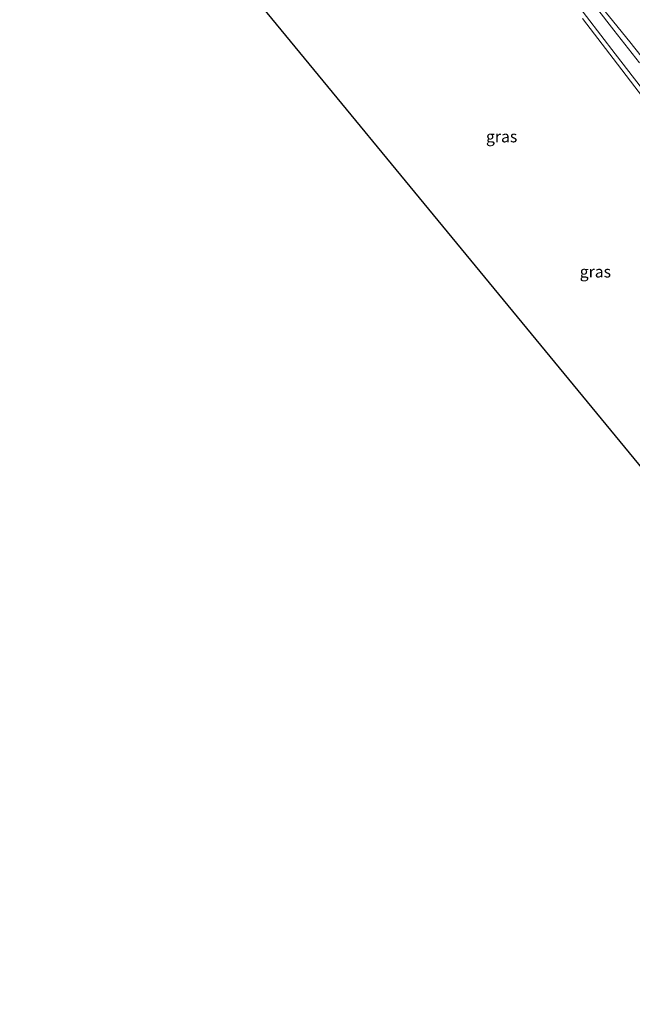
# Model space of a CAD drawing. Units: metres. Extents: x 190000 to 196283, y 318750 to 325001.
# Drawn here: x 195044 to 195177, y 320253 to 320465 of the extents above; entities that cross this region are included whole.
import ezdxf
from ezdxf.enums import TextEntityAlignment as Align

# ---------------------------------------------------------------- set-up
doc = ezdxf.new("R2010")
doc.units = ezdxf.units.M
for name, color, linetype, lineweight in [('B-ME-GW-KRUINLIJN-L-B1', 93, 'Continuous', 18), ('B-ME-IE-GRASLAND-GV-B6', 93, 'Continuous', 18), ('B-ME-IE-GRONDWERKLIJN-GROND_INGERICHT-GV-B6', 253, 'Continuous', 18), ('B-ME-VH-VERH_SOORT-HALF_VERHARDING-GV-B6', 8, 'IE-TERREINAFSCHEIDING-NATUURLIJK-HOUTWAL', 18)]:
    doc.layers.add(name, color=color, linetype=linetype, lineweight=lineweight)
doc.layers.add('B-ME-KG-KADASTRAAL-OPNAMEDTMGRENS-L-B1', color=10, linetype='Continuous')
doc.styles.add('NLCS-ISO', font='NLCS-ISO.TTF')
doc.linetypes.add('IE-TERREINAFSCHEIDING-NATUURLIJK-HOUTWAL', pattern='A,7,-1.5,[67,NLCS.SHX,S=0.75,R=45,X=0,Y=0],-1.5,7,-1.5,[70,NLCS.SHX,S=0.75,R=0,X=0,Y=0],-1.5', length=20)

msp = doc.modelspace()

# ---------------------------------------------------------------- linework, layer by layer
at = {"layer": 'B-ME-GW-KRUINLIJN-L-B1'}
msp.add_polyline3d([(195292.42, 320291.871, 124.274), (195288.466, 320299.215, 123.79), (195283.58, 320309.09, 123.238), (195279.456, 320317.439, 122.752), (195276.354, 320323.342, 122.103), (195273.45, 320329.472, 121.617), (195270.858, 320334.552, 121.36), (195268.807, 320338.361, 121.284), (195267.012, 320341.309, 121.267), (195264.177, 320345.46, 121.271), (195260.804, 320350.045, 121.305), (195254.628, 320356.844, 121.187), (195251.378, 320360.41, 121.364), (195247.342, 320365.211, 121.305), (195241.952, 320372.614, 121.229), (195235.525, 320382.018, 121.026), (195225.833, 320395.364, 120.858), (195217.676, 320406.749, 120.799), (195207.565, 320419.906, 120.756), (195198.953, 320431.222, 120.79), (195187.597, 320445.511, 120.925), (195183.799, 320450.787, 120.824), (195176.201, 320460.387, 120.761), (195167.435, 320471.273, 120.541)], dxfattribs=at)
at = {"layer": 'B-ME-IE-GRASLAND-GV-B6'}
for points in [[(195178.279, 320455.876, 120.879), (195172.766, 320462.9, 120.777), (195164.772, 320473.245, 120.482)], [(195167.435, 320471.273, 120.541), (195176.201, 320460.387, 120.761), (195183.799, 320450.787, 120.824)], [(195183.799, 320450.787, 120.824), (195176.201, 320460.387, 120.761), (195167.435, 320471.273, 120.541)], [(195163.779, 320469.984, 120.613), (195173.066, 320457.835, 120.845), (195181.362, 320447.001, 120.942), (195190.864, 320434.514, 121.031), (195198.043, 320424.605, 120.904), (195206.673, 320412.671, 121.005), (195215.413, 320400.33, 120.988), (195223.995, 320388.739, 120.988), (195233.731, 320375.268, 121.136), (195243.101, 320362.482, 121.364), (195246.143, 320358.358, 121.354), (195248.371, 320353.724, 121.541), (195243.817, 320359.766, 121.389), (195236.036, 320370.039, 121.216), (195228.971, 320380.321, 121.136), (195222.058, 320389.865, 121.094), (195214.442, 320400.267, 120.929), (195205.287, 320413.275, 120.972), (195198.121, 320423.214, 120.921), (195190.437, 320433.435, 121.018), (195181.723, 320444.868, 120.976), (195173.502, 320455.569, 120.853), (195166.013, 320465.391, 120.668)]]:
    msp.add_polyline3d(points, dxfattribs=at)
at = {"layer": 'B-ME-IE-GRONDWERKLIJN-GROND_INGERICHT-GV-B6'}
for points in [[(195214.054, 320271.417, 125.187), (195201.701, 320288.104, 124.896), (195190.245, 320354.581, 123.022), (195049.515, 320525.374, 118.916)], [(195166.013, 320465.391, 120.668), (195173.502, 320455.569, 120.853), (195181.723, 320444.868, 120.976)]]:
    msp.add_polyline3d(points, dxfattribs=at)
at = {"layer": 'B-ME-KG-KADASTRAAL-OPNAMEDTMGRENS-L-B1'}
msp.add_polyline3d([(195228.444, 320252.753, 127.211), (195225.785, 320255.794, 127.065), (195224.113, 320258.011, 124.217), (195222.087, 320260.417, 124.212), (195219.206, 320264.447, 121.71), (195217.422, 320266.937, 121.638), (195214.054, 320271.417, 125.187), (195201.701, 320288.104, 124.896), (195190.245, 320354.581, 123.022), (195049.515, 320525.374, 118.916), (195048.662, 320526.184, 118.828), (195045.493, 320529.776, 118.79), (195045.1, 320530.426, 118.756), (195044.463, 320531.202, 118.756)], dxfattribs=at)
at = {"layer": 'B-ME-VH-VERH_SOORT-HALF_VERHARDING-GV-B6'}
for points in [[(195164.772, 320473.245, 120.482), (195172.766, 320462.9, 120.777), (195178.279, 320455.876, 120.879)], [(195181.362, 320447.001, 120.942), (195173.066, 320457.835, 120.845), (195163.779, 320469.984, 120.613)]]:
    msp.add_polyline3d(points, dxfattribs=at)

# ---------------------------------------------------------------- texts
at = {"layer": 'B-ME-IE-GRASLAND-GV-B6', "ltscale": 0.2, "style": 'NLCS-ISO'}
for p in [(195148.5165, 320439.954), (195168.76, 320410.799)]:
    msp.add_text('gras', height=2.5, dxfattribs=at).set_placement(p, align=Align.MIDDLE_CENTER)

doc.saveas('drawing.dxf')
